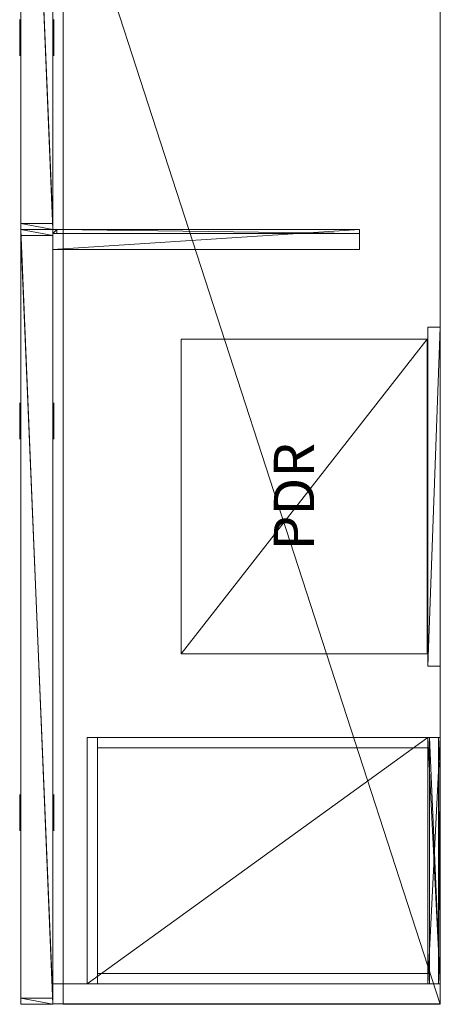
# Model space of a CAD drawing. Units: inches. Extents: x -928 to -311, y -180 to 51.
# Drawn here: x -509 to -483, y -161 to -100 of the extents above; entities that cross this region are included whole.
import ezdxf
from ezdxf.enums import TextEntityAlignment as Align

# ---------------------------------------------------------------- set-up
doc = ezdxf.new("R2010")
doc.units = ezdxf.units.IN
doc.header["$LTSCALE"] = 96
doc.header["$MEASUREMENT"] = 0
for name, color, linetype in [('A-FURN-P-ACSY-T', 7, 'Continuous'), ('A-FURN-P-PEDS-T', 6, 'Continuous'), ('A-FURN-P-PNLS-T', 3, 'Continuous'), ('A-FURN-P-WKSF-SUP-T', 1, 'Continuous'), ('A-FURN-P-WKSF-T', 1, 'Continuous'), ('AFUAC-3-CSLM', 15, 'Continuous'), ('AFUAC-3-DWPL', 19, 'Continuous'), ('AFUAC-P-TN', 7, 'Continuous'), ('AFUPD-3-CSPT', 4, 'Continuous'), ('AFUPD-3-HNCH', 4, 'Continuous'), ('AFUPD-3-LKCH', 4, 'Continuous'), ('AFUPN-3-CPPT', 4, 'Continuous'), ('AFUPN-3-ELBK', 19, 'Continuous'), ('AFUPN-3-FRVL', 11, 'Continuous'), ('AFUPN-3-PNS1PT', 4, 'Continuous'), ('AFUPN-3-PNS2PT', 4, 'Continuous'), ('AFUPN-3-TRPT', 4, 'Continuous'), ('AFUWK-3-EDLM', 15, 'Continuous'), ('AFUWK-3-TPLM', 15, 'Continuous'), ('AFUWS-3-SUPT', 4, 'Continuous'), ('AFUWS-3-SUPT-EDLM', 4, 'Continuous'), ('AFUWS-3-SUPT-TPLM', 4, 'Continuous'), ('MAIN_T2U-WKSF', 7, 'Continuous')]:
    doc.layers.add(name, color=color, linetype=linetype)
doc.styles.get("Standard").update_dxf_attribs({"font": 'arial.ttf'})

# ---------------------------------------------------------------- blocks, each defined once
blk = doc.blocks.new('3_RTWS2472-GN')
at = {"layer": 'A-FURN-P-WKSF-T', "linetype": 'Continuous', "lineweight": 0, "flags": 1}
for tag, height in [('CAPTG', 2.5), ('CAPPN', 0.001), ('CAPMG', 0.001), ('CAPMC', 0.001), ('CAPQT', 0.001), ('CAPDH', 0.001), ('CAPGC', 0.001)]:
    blk.add_attdef(tag, (0, 0), '', height=height, dxfattribs=at)
at = {"layer": 'AFUWK-3-EDLM', "linetype": 'Continuous', "lineweight": 0}
mesh = blk.add_polyface(dxfattribs=at)
corners = [(0, -24, 27.75), (0, -24, 29), (72, -24, 27.75), (72, -24, 29), (72, -0.625, 27.75), (72, -0.625, 29), (0, -0.625, 27.75), (0, -0.625, 29)]
mesh.append_faces([[corners[k] for k in face] for face in [(0, 1, 2, 2), (4, 5, 6, 6), (2, 3, 4, 4), (6, 7, 0, 0), (6, 0, 4, 4)]], dxfattribs={"vtx1": -1, "vtx2": -1})
mesh.append_faces([[corners[k] for k in face] for face in [(1, 3, 2, 2), (5, 7, 6, 6), (3, 5, 4, 4), (7, 1, 0, 0), (0, 2, 4, 4)]], dxfattribs={"vtx2": -1, "vtx3": -1})
at = {"layer": 'AFUWK-3-TPLM', "linetype": 'Continuous', "lineweight": 0}
mesh = blk.add_polyface(dxfattribs=at)
corners = [(0, -0.625, 29), (72, -0.625, 29), (0, -24, 29), (72, -24, 29)]
mesh.append_faces([[corners[k] for k in face] for face in [(0, 1, 2, 2)]], dxfattribs={"vtx1": -1, "vtx2": -1})
mesh.append_faces([[corners[k] for k in face] for face in [(1, 3, 2, 2)]], dxfattribs={"vtx2": -1, "vtx3": -1})
blk = doc.blocks.new('3_WSSR')
at = {"layer": 'A-FURN-P-WKSF-SUP-T', "linetype": 'Continuous', "lineweight": 0, "flags": 1}
for tag, height in [('CAPTG', 2.5), ('CAPPN', 0.001), ('CAPMG', 0.001), ('CAPMC', 0.001), ('CAPQT', 0.001), ('CAPDH', 0.001), ('CAPGC', 0.001)]:
    blk.add_attdef(tag, (0, 0), '', height=height, dxfattribs=at)
at = {"layer": 'AFUWS-3-SUPT', "linetype": 'Continuous', "lineweight": 0}
mesh = blk.add_polyface(dxfattribs=at)
corners = [(0, -19, 27.75), (0, -0.25, 19.75), (-0.25, -19, 27.75), (-0.25, -0.25, 19.75), (-0.25, 0, 27.75), (-0.25, 0, 19.75), (0, 0, 27.75), (0, 0, 19.75), (-1.25, 0, 27.75), (-1.25, -19, 27.75)]
mesh.append_faces([[corners[k] for k in face] for face in [(6, 1, 0, 0), (4, 7, 6, 6), (5, 1, 7, 7)]], dxfattribs={"vtx0": -1, "vtx2": -1})
mesh.append_faces([[corners[k] for k in face] for face in [(0, 1, 2, 2), (2, 3, 4, 4), (6, 0, 8, 8)]], dxfattribs={"vtx1": -1, "vtx2": -1})
mesh.append_faces([[corners[k] for k in face] for face in [(1, 3, 2, 2), (3, 5, 4, 4), (6, 7, 1, 1), (4, 5, 7, 7), (5, 3, 1, 1), (0, 9, 8, 8)]], dxfattribs={"vtx2": -1, "vtx3": -1})
blk = doc.blocks.new('3_PSP6612')
at = {"layer": 'A-FURN-P-PEDS-T', "linetype": 'Continuous', "lineweight": 0, "flags": 1}
for tag, height in [('CAPTG', 2.5), ('CAPPN', 0.001), ('CAPMG', 0.001), ('CAPMC', 0.001), ('CAPQT', 0.001), ('CAPDH', 0.001), ('CAPGC', 0.001)]:
    blk.add_attdef(tag, (0, 0), '', height=height, dxfattribs=at)
at = {"layer": 'AFUPD-3-CSPT', "linetype": 'Continuous', "lineweight": 0}
mesh = blk.add_polyface(dxfattribs=at)
corners = [(0.64, 21.235, 27.75), (0.64, 21.235, 0), (0.64, 0.75, 27.75), (0.64, 0.75, 0), (14.61, 0.75, 27.75), (14.61, 0.75, 0), (14.61, 21.235, 27.75), (14.61, 21.235, 0), (15.25, 0.75, 27.75), (15.25, 0.75, 0), (15.25, 21.875, 27.75), (15.25, 21.875, 0), (0, 21.875, 27.75), (0, 21.875, 0), (0, 0.75, 27.75), (0, 0.75, 0), (15.25, 0.75, 14.297), (0, 0.75, 14.297), (15.25, 21.235, 27.75), (15.25, 21.235, 0), (0, 21.235, 27.75), (0, 21.235, 0), (0, 0, 27.75), (15.25, 0, 27.75), (0, 0, 26.578), (15.25, 0, 26.578), (0, 0.75, 26.578), (15.25, 0.75, 26.578)]
mesh.append_faces([[corners[k] for k in face] for face in [(12, 20, 18, 10), (6, 18, 8, 4), (2, 14, 20, 0)]])
mesh.append_faces([[corners[k] for k in face] for face in [(0, 1, 2, 2), (4, 5, 6, 6), (8, 9, 10, 10), (10, 11, 12, 12), (12, 13, 14, 14), (15, 13, 9, 9), (16, 9, 17, 17), (18, 19, 20, 20), (22, 23, 14, 14), (22, 24, 23, 23), (26, 27, 24, 24), (26, 14, 27, 27), (27, 8, 25, 25), (14, 26, 22, 22)]], dxfattribs={"vtx1": -1})
mesh.append_faces([[corners[k] for k in face] for face in [(1, 3, 2, 2), (5, 7, 6, 6), (9, 11, 10, 10), (11, 13, 12, 12), (13, 15, 14, 14), (13, 11, 9, 9), (9, 15, 17, 17), (19, 21, 20, 20), (23, 8, 14, 14), (24, 25, 23, 23), (27, 25, 24, 24), (14, 8, 27, 27), (8, 23, 25, 25), (26, 24, 22, 22)]], dxfattribs={"vtx3": -1})
mesh = blk.add_polyface(dxfattribs=at)
corners = [(0.64, 21.235, 21.232), (14.61, 21.235, 21.232), (14.61, 0.75, 21.232), (0.64, 0.75, 21.232)]
mesh.append_faces([[corners[k] for k in face] for face in [(0, 1, 2, 3)]])
mesh = blk.add_polyface(dxfattribs=at)
corners = [(0, 0, 12.375), (15.25, 0, 12.375), (0, 0, 2), (15.25, 0, 2), (15.25, 0.75, 2), (15.25, 0.75, 13.125), (0, 0.75, 13.125), (0, 0.75, 2)]
mesh.append_faces([[corners[k] for k in face] for face in [(1, 4, 3, 3)]], dxfattribs={"vtx0": -1})
mesh.append_faces([[corners[k] for k in face] for face in [(0, 1, 2, 2), (6, 0, 7, 7), (0, 6, 1, 1)]], dxfattribs={"vtx1": -1})
mesh.append_faces([[corners[k] for k in face] for face in [(1, 3, 2, 2), (1, 5, 4, 4), (0, 2, 7, 7), (6, 5, 1, 1)]], dxfattribs={"vtx3": -1})
mesh = blk.add_polyface(dxfattribs=at)
corners = [(15.25, 0, 18.828), (15.25, 0, 14.125), (0, 0, 14.125), (0, 0, 18.828), (0, 0.75, 19.578), (15.25, 0.75, 19.578), (0, 0, 24.828), (0, 0.75, 25.578), (15.25, 0, 24.828), (15.25, 0.75, 25.578), (0, 0.75, 20.578), (0, 0, 20.578), (15.25, 0.75, 14.125), (0, 0.75, 14.125), (15.25, 0, 20.578), (15.25, 0.75, 20.578)]
mesh.append_faces([[corners[k] for k in face] for face in [(0, 12, 1, 1)]], dxfattribs={"vtx0": -1})
mesh.append_faces([[corners[k] for k in face] for face in [(3, 0, 2, 2), (3, 4, 0, 0), (6, 7, 8, 8), (7, 6, 10, 10), (9, 12, 7, 7), (14, 15, 8, 8), (6, 8, 11, 11), (4, 3, 13, 13)]], dxfattribs={"vtx1": -1})
mesh.append_faces([[corners[k] for k in face] for face in [(0, 1, 2, 2), (4, 5, 0, 0), (7, 9, 8, 8), (6, 11, 10, 10), (12, 13, 7, 7), (15, 9, 8, 8), (8, 14, 11, 11), (3, 2, 13, 13), (0, 5, 12, 12)]], dxfattribs={"vtx3": -1})
at = {"layer": 'AFUPD-3-HNCH', "linetype": 'Continuous', "lineweight": 0}
mesh = blk.add_polyface(dxfattribs=at)
corners = [(0, 0.75, 26.578), (15.25, 0.75, 26.578), (0, 0, 26.578), (15.25, 0, 26.578), (0, 0.75, 25.578), (15.25, 0.75, 25.578), (0, 0.66, 26.478), (15.25, 0.66, 26.478), (0, 0.66, 25.578), (15.25, 0.66, 25.578), (0, 0, 26.478), (15.25, 0, 26.478), (15.25, 0, 26.068), (0, 0, 26.068), (0, 0.1, 26.478), (15.25, 0.1, 26.478), (0, 0.1, 26.068), (15.25, 0.1, 26.068)]
mesh.append_faces([[corners[k] for k in face] for face in [(4, 1, 0, 0), (10, 7, 6, 6), (0, 8, 4, 4), (3, 10, 2, 2)]], dxfattribs={"vtx0": -1})
mesh.append_faces([[corners[k] for k in face] for face in [(6, 0, 10, 10), (11, 1, 7, 7)]], dxfattribs={"vtx0": -1, "vtx1": -1})
mesh.append_faces([[corners[k] for k in face] for face in [(0, 6, 8, 8)]], dxfattribs={"vtx0": -1, "vtx3": -1})
mesh.append_faces([[corners[k] for k in face] for face in [(0, 1, 2, 2), (6, 7, 8, 8), (5, 9, 1, 1), (10, 11, 13, 13), (14, 15, 16, 16), (13, 16, 12, 12), (14, 10, 16, 16), (15, 11, 17, 17)]], dxfattribs={"vtx1": -1})
mesh.append_faces([[corners[k] for k in face] for face in [(9, 7, 1, 1)]], dxfattribs={"vtx1": -1, "vtx3": -1})
mesh.append_faces([[corners[k] for k in face] for face in [(1, 3, 2, 2), (4, 5, 1, 1), (7, 9, 8, 8), (10, 11, 7, 7), (0, 2, 10, 10), (3, 11, 10, 10), (11, 3, 1, 1), (11, 12, 13, 13), (15, 17, 16, 16), (16, 17, 12, 12), (10, 13, 16, 16), (11, 12, 17, 17)]], dxfattribs={"vtx3": -1})
mesh = blk.add_polyface(dxfattribs=at)
corners = [(15.25, 0.75, 13.125), (15.25, 0.649, 13.125), (15.25, 0.75, 14.125), (15.25, 0.649, 14.025), (15.25, 0, 14.025), (15.25, 0, 14.125), (0, 0, 14.025), (0, 0, 14.125), (0, 0.65, 14.025), (0, 0.75, 14.125), (0, 0.65, 13.125), (0, 0.75, 13.125), (0, 0.1, 13.615), (15.25, 0.1, 13.615), (15.25, 0, 13.615), (0, 0, 13.615), (15.25, 0.1, 14.025), (0, 0.1, 14.025)]
mesh.append_faces([[corners[k] for k in face] for face in [(5, 6, 7, 7), (9, 10, 11, 11), (6, 3, 8, 8), (11, 2, 9, 9)]], dxfattribs={"vtx0": -1})
mesh.append_faces([[corners[k] for k in face] for face in [(4, 2, 3, 3), (8, 9, 6, 6)]], dxfattribs={"vtx0": -1, "vtx1": -1})
mesh.append_faces([[corners[k] for k in face] for face in [(9, 8, 10, 10)]], dxfattribs={"vtx0": -1, "vtx3": -1})
mesh.append_faces([[corners[k] for k in face] for face in [(0, 1, 2, 2), (8, 3, 10, 10), (9, 2, 7, 7), (15, 12, 14, 14), (17, 16, 12, 12), (6, 4, 15, 15), (17, 6, 12, 12), (16, 4, 13, 13)]], dxfattribs={"vtx1": -1})
mesh.append_faces([[corners[k] for k in face] for face in [(1, 3, 2, 2)]], dxfattribs={"vtx1": -1, "vtx3": -1})
mesh.append_faces([[corners[k] for k in face] for face in [(4, 5, 2, 2), (5, 4, 6, 6), (9, 7, 6, 6), (6, 4, 3, 3), (3, 1, 10, 10), (11, 0, 2, 2), (2, 5, 7, 7), (12, 13, 14, 14), (16, 13, 12, 12), (4, 14, 15, 15), (6, 15, 12, 12), (4, 14, 13, 13)]], dxfattribs={"vtx3": -1})
mesh = blk.add_polyface(dxfattribs=at)
corners = [(0, 0, 20.478), (15.25, 0, 20.478), (15.25, 0, 20.578), (0, 0, 20.578), (15.25, 0.66, 20.478), (0, 0.66, 20.478), (0, 0.66, 19.578), (15.25, 0.66, 19.578), (15.25, 0.75, 20.578), (15.25, 0.75, 19.578), (0, 0.75, 19.578), (0, 0.75, 20.578), (0, 0.1, 20.068), (15.25, 0.1, 20.068), (15.25, 0, 20.068), (0, 0, 20.068), (15.25, 0.1, 20.478), (0, 0.1, 20.478)]
mesh.append_faces([[corners[k] for k in face] for face in [(6, 4, 5, 5), (3, 8, 11, 11), (8, 7, 9, 9)]], dxfattribs={"vtx0": -1})
mesh.append_faces([[corners[k] for k in face] for face in [(0, 11, 5, 5), (4, 8, 1, 1)]], dxfattribs={"vtx0": -1, "vtx1": -1})
mesh.append_faces([[corners[k] for k in face] for face in [(8, 4, 7, 7)]], dxfattribs={"vtx0": -1, "vtx3": -1})
mesh.append_faces([[corners[k] for k in face] for face in [(3, 0, 2, 2), (5, 4, 0, 0), (11, 8, 10, 10), (10, 6, 11, 11), (15, 12, 14, 14), (17, 16, 12, 12), (0, 1, 15, 15), (17, 0, 12, 12), (16, 1, 13, 13)]], dxfattribs={"vtx1": -1})
mesh.append_faces([[corners[k] for k in face] for face in [(6, 5, 11, 11)]], dxfattribs={"vtx1": -1, "vtx3": -1})
mesh.append_faces([[corners[k] for k in face] for face in [(0, 1, 2, 2), (4, 1, 0, 0), (6, 7, 4, 4), (8, 9, 10, 10), (3, 2, 8, 8), (0, 3, 11, 11), (8, 2, 1, 1), (12, 13, 14, 14), (16, 13, 12, 12), (1, 14, 15, 15), (0, 15, 12, 12), (1, 14, 13, 13)]], dxfattribs={"vtx3": -1})
at = {"layer": 'AFUPD-3-LKCH', "linetype": 'Continuous', "lineweight": 0}
mesh = blk.add_polyface(dxfattribs=at)
corners = [(12.625, -0.016, 27.197), (12.322, -0.016, 27.417), (12.25, -0.016, 27.197), (12.268, -0.016, 27.313), (12.509, -0.016, 27.554), (12.405, -0.016, 27.5), (12.741, -0.016, 27.554), (12.625, -0.016, 27.572), (12.928, -0.016, 27.417), (12.845, -0.016, 27.5), (13, -0.016, 27.197), (12.982, -0.016, 27.313), (12.322, -0.016, 26.977), (12.509, -0.016, 26.84), (12.405, -0.016, 26.894), (12.268, -0.016, 27.081), (12.741, -0.016, 26.84), (12.625, -0.016, 26.822), (12.928, -0.016, 26.977), (12.845, -0.016, 26.894), (12.982, -0.016, 27.081)]
mesh.append_faces([[corners[k] for k in face] for face in [(0, 1, 2, 2), (0, 4, 1, 1), (0, 6, 4, 4), (0, 8, 6, 6), (0, 10, 8, 8), (0, 12, 13, 13), (0, 2, 12, 12), (0, 13, 16, 16), (0, 16, 18, 18), (0, 18, 10, 10)]], dxfattribs={"vtx0": -1, "vtx1": -1, "vtx3": -1})
mesh.append_faces([[corners[k] for k in face] for face in [(1, 3, 2, 2), (4, 5, 1, 1), (6, 7, 4, 4), (8, 9, 6, 6), (10, 11, 8, 8), (12, 14, 13, 13), (2, 15, 12, 12), (13, 17, 16, 16), (16, 19, 18, 18), (18, 20, 10, 10)]], dxfattribs={"vtx3": -1})
blk = doc.blocks.new('3_ENP2429')
at = {"layer": 'A-FURN-P-WKSF-SUP-T', "linetype": 'Continuous', "lineweight": 0, "flags": 1}
for tag, height in [('CAPTG', 2.5), ('CAPPN', 0.001), ('CAPMG', 0.001), ('CAPMC', 0.001), ('CAPQT', 0.001), ('CAPDH', 0.001), ('CAPGC', 0.001)]:
    blk.add_attdef(tag, (0, 0), '', height=height, dxfattribs=at)
at = {"layer": 'AFUWS-3-SUPT-EDLM', "linetype": 'Continuous', "lineweight": 0}
mesh = blk.add_polyface(dxfattribs=at)
corners = [(1.25, 0, 0.75), (0, 0, 0.75), (0, 0, 27.75), (1.25, 0, 27.75), (0, -24, 0.75), (1.25, -24, 0.75), (1.25, -24, 27.75), (0, -24, 27.75)]
mesh.append_faces([[corners[k] for k in face] for face in [(0, 1, 2, 3), (4, 5, 6, 7), (2, 7, 6, 3)]])
at = {"layer": 'AFUWS-3-SUPT-TPLM', "linetype": 'Continuous', "lineweight": 0}
mesh = blk.add_polyface(dxfattribs=at)
corners = [(0, 0, 0.75), (0, -24, 0.75), (0, -24, 27.75), (0, 0, 27.75)]
mesh.append_faces([[corners[k] for k in face] for face in [(0, 1, 2, 3)]])
mesh = blk.add_polyface(dxfattribs=at)
corners = [(1.25, -24, 0.75), (1.25, 0, 0.75), (1.25, 0, 27.75), (1.25, -24, 27.75)]
mesh.append_faces([[corners[k] for k in face] for face in [(0, 1, 2, 3)]])
blk = doc.blocks.new('3_TA4848B-S')
at = {"layer": 'A-FURN-P-PNLS-T', "linetype": 'Continuous', "lineweight": 0, "flags": 1}
for tag, height in [('CAPTG', 2.5), ('CAPPN', 0.001), ('CAPMG', 0.001), ('CAPMC', 0.001), ('CAPQT', 0.001), ('CAPDH', 0.001), ('CAPGC', 0.001)]:
    blk.add_attdef(tag, (0, 0), '', height=height, dxfattribs=at)
at = {"layer": 'AFUPN-3-CPPT', "linetype": 'Continuous', "lineweight": 0}
mesh = blk.add_polyface(dxfattribs=at)
corners = [(47.625, 2, 47.812), (48, 2, 47.812), (47.625, 0, 47.812), (48, 0, 47.812), (0, 0, 48), (48, 2, 48), (0, 2, 48), (48, 0, 48), (0, 2, 47.812), (0.375, 2, 47.812), (0, 0, 47.812), (0.375, 0, 47.812)]
mesh.append_faces([[corners[k] for k in face] for face in [(4, 5, 6, 6), (3, 4, 10, 10), (8, 5, 1, 1), (1, 7, 3, 3), (10, 6, 8, 8)]], dxfattribs={"vtx0": -1, "vtx2": -1})
mesh.append_faces([[corners[k] for k in face] for face in [(9, 11, 10, 10), (0, 2, 11, 11)]], dxfattribs={"vtx0": -1, "vtx2": -1, "vtx3": -1})
mesh.append_faces([[corners[k] for k in face] for face in [(8, 9, 10, 10)]], dxfattribs={"vtx1": -1, "vtx2": -1})
mesh.append_faces([[corners[k] for k in face] for face in [(0, 1, 2, 2), (9, 0, 11, 11)]], dxfattribs={"vtx1": -1, "vtx2": -1, "vtx3": -1})
mesh.append_faces([[corners[k] for k in face] for face in [(1, 3, 2, 2), (4, 7, 5, 5), (3, 7, 4, 4), (8, 6, 5, 5), (1, 5, 7, 7), (10, 4, 6, 6)]], dxfattribs={"vtx2": -1, "vtx3": -1})
at = {"layer": 'AFUPN-3-ELBK', "linetype": 'Continuous', "lineweight": 0}
mesh = blk.add_polyface(dxfattribs=at)
corners = [(10.75, 2.063, 1.5), (10.75, 2.063, 3), (13, 2.063, 1.5), (13, 2.063, 3)]
mesh.append_faces([[corners[k] for k in face] for face in [(0, 1, 2, 2), (1, 3, 2, 2), (2, 3, 0, 0), (3, 1, 0, 0)]], dxfattribs={"vtx0": -1, "vtx1": -1, "vtx2": -1, "vtx3": -1})
mesh = blk.add_polyface(dxfattribs=at)
corners = [(35, 2.063, 1.5), (35, 2.063, 3), (37.25, 2.063, 1.5), (37.25, 2.063, 3)]
mesh.append_faces([[corners[k] for k in face] for face in [(0, 1, 2, 2), (1, 3, 2, 2), (2, 3, 0, 0), (3, 1, 0, 0)]], dxfattribs={"vtx0": -1, "vtx1": -1, "vtx2": -1, "vtx3": -1})
mesh = blk.add_polyface(dxfattribs=at)
corners = [(10.75, -0.063, 1.5), (10.75, -0.063, 3), (13, -0.063, 1.5), (13, -0.063, 3)]
mesh.append_faces([[corners[k] for k in face] for face in [(0, 1, 2, 2), (1, 3, 2, 2), (2, 3, 0, 0), (3, 1, 0, 0)]], dxfattribs={"vtx0": -1, "vtx1": -1, "vtx2": -1, "vtx3": -1})
mesh = blk.add_polyface(dxfattribs=at)
corners = [(35, -0.063, 1.5), (35, -0.063, 3), (37.25, -0.063, 1.5), (37.25, -0.063, 3)]
mesh.append_faces([[corners[k] for k in face] for face in [(0, 1, 2, 2), (1, 3, 2, 2), (2, 3, 0, 0), (3, 1, 0, 0)]], dxfattribs={"vtx0": -1, "vtx1": -1, "vtx2": -1, "vtx3": -1})
at = {"layer": 'AFUPN-3-FRVL', "linetype": 'Continuous', "lineweight": 0}
mesh = blk.add_polyface(dxfattribs=at)
corners = [(0.375, 2, 4), (0.375, 2, 47.812), (0.375, 0, 4), (0.375, 0, 47.812)]
mesh.append_faces([[corners[k] for k in face] for face in [(0, 1, 2, 2)]], dxfattribs={"vtx1": -1, "vtx2": -1})
mesh.append_faces([[corners[k] for k in face] for face in [(1, 3, 2, 2)]], dxfattribs={"vtx2": -1, "vtx3": -1})
mesh = blk.add_polyface(dxfattribs=at)
corners = [(47.625, 0, 4), (47.625, 0, 47.812), (47.625, 2, 4), (47.625, 2, 47.812)]
mesh.append_faces([[corners[k] for k in face] for face in [(0, 1, 2, 2)]], dxfattribs={"vtx1": -1, "vtx2": -1})
mesh.append_faces([[corners[k] for k in face] for face in [(1, 3, 2, 2)]], dxfattribs={"vtx2": -1, "vtx3": -1})
at = {"layer": 'AFUPN-3-PNS1PT', "linetype": 'Continuous', "lineweight": 0}
mesh = blk.add_polyface(dxfattribs=at)
corners = [(0.375, 0, 4), (0.375, 0, 47.812), (47.625, 0, 4), (47.625, 0, 47.812)]
mesh.append_faces([[corners[k] for k in face] for face in [(0, 1, 2, 2)]], dxfattribs={"vtx1": -1, "vtx2": -1})
mesh.append_faces([[corners[k] for k in face] for face in [(1, 3, 2, 2)]], dxfattribs={"vtx2": -1, "vtx3": -1})
at = {"layer": 'AFUPN-3-PNS2PT', "linetype": 'Continuous', "lineweight": 0}
mesh = blk.add_polyface(dxfattribs=at)
corners = [(47.625, 2, 4), (47.625, 2, 47.812), (0.375, 2, 4), (0.375, 2, 47.812)]
mesh.append_faces([[corners[k] for k in face] for face in [(0, 1, 2, 2)]], dxfattribs={"vtx1": -1, "vtx2": -1})
mesh.append_faces([[corners[k] for k in face] for face in [(1, 3, 2, 2)]], dxfattribs={"vtx2": -1, "vtx3": -1})
at = {"layer": 'AFUPN-3-TRPT', "linetype": 'Continuous', "lineweight": 0}
mesh = blk.add_polyface(dxfattribs=at)
corners = [(0, 2, 4), (48, 2, 4), (0, 0, 4), (48, 0, 4), (0, 0), (48, 0), (48, 2), (0, 2), (0, 0, 47.812), (0.375, 0, 4), (0.375, 0, 47.812), (0.375, 2, 4), (0.375, 2, 47.812), (0, 2, 47.812), (47.625, 0, 4), (47.625, 0, 47.812), (48, 0, 47.812), (48, 2, 47.812), (47.625, 2, 4), (47.625, 2, 47.812)]
mesh.append_faces([[corners[k] for k in face] for face in [(0, 1, 2, 2), (4, 2, 5, 5), (6, 1, 7, 7), (5, 3, 6, 6), (7, 0, 4, 4), (2, 8, 9, 9), (11, 12, 0, 0), (9, 10, 11, 11), (0, 13, 2, 2), (14, 15, 3, 3), (1, 17, 18, 18), (3, 16, 1, 1), (18, 19, 14, 14)]], dxfattribs={"vtx1": -1, "vtx2": -1})
mesh.append_faces([[corners[k] for k in face] for face in [(1, 3, 2, 2), (2, 3, 5, 5), (1, 0, 7, 7), (3, 1, 6, 6), (0, 2, 4, 4), (8, 10, 9, 9), (12, 13, 0, 0), (10, 12, 11, 11), (13, 8, 2, 2), (15, 16, 3, 3), (17, 19, 18, 18), (16, 17, 1, 1), (19, 15, 14, 14)]], dxfattribs={"vtx2": -1, "vtx3": -1})
blk = doc.blocks.new('3_PDR')
at = {"layer": 'A-FURN-P-ACSY-T', "linetype": 'Continuous', "lineweight": 0, "flags": 1}
for tag, height in [('CAPTG', 2.5), ('CAPPN', 0.001), ('CAPMG', 0.001), ('CAPMC', 0.001), ('CAPQT', 0.001), ('CAPDH', 0.001), ('CAPGC', 0.001)]:
    blk.add_attdef(tag, (0, 0), '', height=height, dxfattribs=at)
at = {"layer": 'AFUAC-3-CSLM', "linetype": 'Continuous', "lineweight": 0}
mesh = blk.add_polyface(dxfattribs=at)
corners = [(-10.5, 0, 26.875), (-10.5, 0.75, 26.875), (10.5, 0, 26.875), (10.5, 0.75, 26.875), (-10.5, 0.75, 25.375), (-10.5, 0, 25.375), (10.5, 0.75, 25.375), (10.5, 0, 25.375)]
mesh.append_faces([[corners[k] for k in face] for face in [(1, 6, 3, 3), (2, 5, 0, 0)]], dxfattribs={"vtx0": -1})
mesh.append_faces([[corners[k] for k in face] for face in [(0, 1, 2, 2), (1, 0, 4, 4), (2, 3, 7, 7)]], dxfattribs={"vtx1": -1})
mesh.append_faces([[corners[k] for k in face] for face in [(1, 3, 2, 2), (0, 5, 4, 4), (1, 4, 6, 6), (3, 6, 7, 7), (2, 7, 5, 5)]], dxfattribs={"vtx3": -1})
at = {"layer": 'AFUAC-3-DWPL', "linetype": 'Continuous', "lineweight": 0}
mesh = blk.add_polyface(dxfattribs=at)
corners = [(-9.75, 0.8, 25.375), (9.75, 0.8, 25.375), (-9.75, 16.05, 25.375), (9.75, 16.05, 25.375), (-9.75, 16.05, 27.875), (-9.75, 0.8, 27.875), (9.75, 16.05, 27.875), (9.75, 0.8, 27.875)]
mesh.append_faces([[corners[k] for k in face] for face in [(6, 1, 7, 7)]], dxfattribs={"vtx0": -1})
mesh.append_faces([[corners[k] for k in face] for face in [(0, 1, 2, 2), (2, 4, 0, 0), (3, 6, 2, 2)]], dxfattribs={"vtx1": -1})
mesh.append_faces([[corners[k] for k in face] for face in [(1, 3, 2, 2), (4, 5, 0, 0), (6, 4, 2, 2), (6, 3, 1, 1)]], dxfattribs={"vtx3": -1})
mesh = blk.add_polyface(dxfattribs=at)
corners = [(-10.5, 0.75, 27.875), (-10.5, 0.75, 26.875), (10.5, 0.75, 27.875), (10.5, 0.75, 26.875)]
mesh.append_faces([[corners[k] for k in face] for face in [(0, 1, 2, 2)]], dxfattribs={"vtx1": -1})
mesh.append_faces([[corners[k] for k in face] for face in [(1, 3, 2, 2)]], dxfattribs={"vtx3": -1})

msp = doc.modelspace()

# ---------------------------------------------------------------- block references
at = {"linetype": 'Continuous', "lineweight": 0}
for name, p, rotation in [('3_TA4848B-S', (-506.724, -113.305), 90.00003857181119), ('3_TA4848B-S', (-506.724, -161.305), 90.00003857181119), ('3_WSSR', (-506.724, -113.305), 90.00011571548316), ('3_PSP6612', (-482.724, -160.034), 90.00011571548316), ('3_ENP2429', (-506.724, -161.284), 90.00007714363892)]:
    msp.add_blockref(name, p, dxfattribs=dict(at, rotation=rotation))
ref = msp.add_blockref('3_PDR', (-482.724, -129.855), dxfattribs=dict(at, rotation=90.00011571548313))
ref.add_attrib('CAPTG', 'PDR', dxfattribs={"layer": 'AFUAC-P-TN', "linetype": 'Continuous', "lineweight": 0, "height": 2.5, "rotation": 90.00012}).set_placement((-489.749, -129.855), align=Align.BOTTOM_CENTER)
at = {"layer": 'MAIN_T2U-WKSF', "color": 151, "linetype": 'Continuous', "lineweight": 0, "rotation": 90.00011571548316}
msp.add_blockref('3_RTWS2472-GN', (-506.724, -161.305), dxfattribs=at)

doc.saveas('drawing.dxf')
